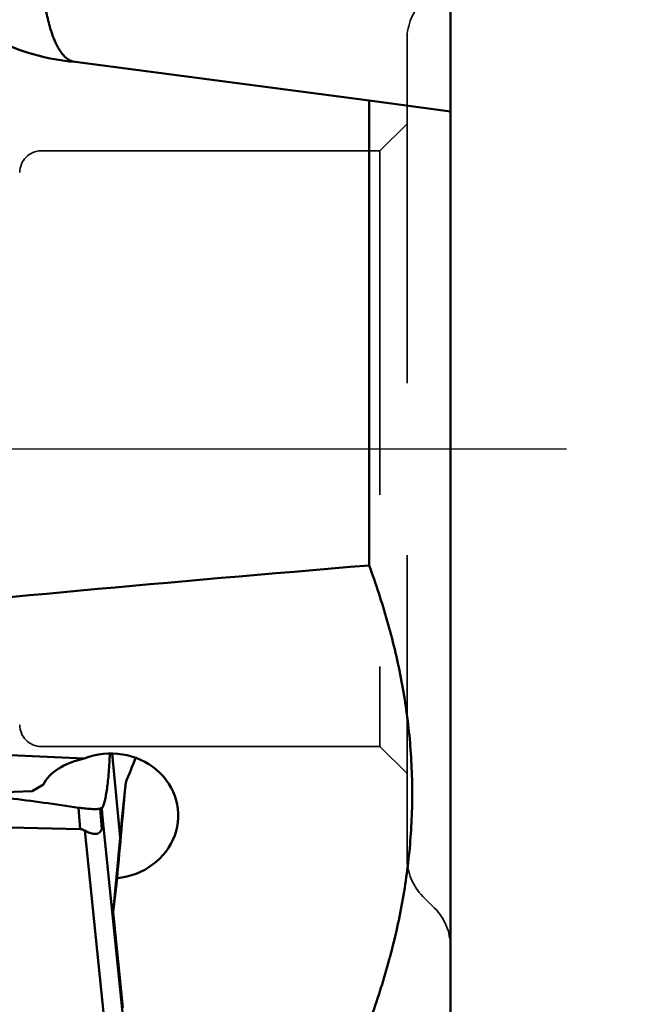
# Model space of a CAD drawing. Units: millimetres. Extents: x -29 to 111, y -61 to 66.
# Drawn here: x 48 to 59, y -10 to 8 of the extents above; entities that cross this region are included whole.
import ezdxf

# ---------------------------------------------------------------- set-up
doc = ezdxf.new("R2010")
doc.units = ezdxf.units.MM
doc.linetypes.add('CENTER2', pattern=[28.575, 19.05, -3.175, 3.175, -3.175])
doc.linetypes.add('DASHED2', pattern=[9.525, 6.35, -3.175])
for name, color, linetype, lineweight in [('1', 4, 'Continuous', 50), ('2', 7, 'Continuous', 25), ('4', 2, 'CENTER2', 25), ('nocut', 7, 'Continuous', 25), ('sk2', 7, 'Continuous', 25), ('sk3', 1, 'DASHED2', 35), ('sk4', 2, 'CENTER2', 25)]:
    doc.layers.add(name, color=color, linetype=linetype, lineweight=lineweight)
doc.styles.add('simplex', font='txt.shx', dxfattribs={"height": 3.5})
doc.dimstyles.new('コピー - ISO-25', dxfattribs={"dimscale": 0, "dimtxt": 3.5, "dimasz": 3.5, "dimexe": 1.5, "dimexo": 0, "dimgap": 2.3, "dimtad": 1, "dimdsep": 46, "dimtxsty": 'simplex', "dimcen": 0.09, "dimclrd": 256, "dimclre": 256, "dimclrt": 256, "dimadec": 0, "dimazin": 0, "dimtfac": 1, "dimtofl": 0, "dimtmove": 0, "dimatfit": 3, "dimfxl": 1, "dimtolj": 1, "dimlwd": -1, "dimlwe": -1, "dimarcsym": 0})

# ---------------------------------------------------------------- blocks, each defined once
blk = doc.blocks.new('*D8')
at = {"layer": 'Defpoints', "color": 0, "lineweight": 0}
for p in [(16, -6), (0, -16.256), (16, -30)]:
    blk.add_point(p, dxfattribs=at)
at = {"layer": 'sk2'}
for p, q in [((16, -6), (16, -31.5)), ((0, -16.256), (0, -31.5)), ((3.5, -30), (12.5, -30)), ((16, -30), (50.35, -30))]:
    blk.add_line(p, q, dxfattribs=at)
at = {"layer": 'sk2', "lineweight": 0}
for points in [[(3.5, -29.417), (3.5, -30.583), (0, -30)], [(12.5, -30.583), (12.5, -29.417), (16, -30)]]:
    blk.add_solid(points, dxfattribs=at)
at = {"layer": 'sk2', "insert": (34.925, -25.95), "char_height": 3.5, "attachment_point": 5, "style": 'simplex'}
blk.add_mtext('\\A1;16 [.630"]', dxfattribs=at)
blk = doc.blocks.new('*D10')
at = {"layer": '2'}
for p, q in [((56.35, 15.875), (87.45, 15.875)), ((85.95, 12.375), (85.95, -15.875))]:
    blk.add_line(p, q, dxfattribs=at)
at = {"layer": '2', "lineweight": 0}
blk.add_solid([(86.533, 12.375), (85.367, 12.375), (85.95, 15.875)], dxfattribs=at)
at = {"layer": 'Defpoints', "color": 0, "lineweight": 0}
for p in [(56.35, 15.875), (56.35, -15.875), (85.95, -15.875)]:
    blk.add_point(p, dxfattribs=at)
at = {"layer": '2', "insert": (81.9, -7.052), "char_height": 3.5, "attachment_point": 5, "rotation": 90, "style": 'simplex'}
blk.add_mtext('\\A1;%%c31.75 [%%c1.250"]', dxfattribs=at)
blk = doc.blocks.new('_None')

msp = doc.modelspace()

# ---------------------------------------------------------------- linework, layer by layer
at = {"layer": '1'}
for p, q in [((55.95, 10.33553113), (55.95, -13.3590045)), ((49.02624616, 7.14127594), (54.45, 6.42769706)), ((54.45, 6.42769706), (55.95, 6.22818037)), ((54.45, 6.42769706), (54.45, -2.15441158)), ((42.73701879, -5.42505888), (49.1917931, -5.7228694)), ((49.85271441, -7.18039886), (49.70605185, -5.62880439)), ((49.89474161, -6.73285822), (49.95671307, -6.16683906)), ((48.23029532, -6.32454362), (47.09637069, -6.36852107)), ((48.43789983, -6.20160015), (48.23029532, -6.32454362)), ((49.11622452, -7.02605816), (49.08601073, -6.62953513)), ((49.51349586, -7.02524498), (49.48464691, -6.64663397)), ((49.52482648, -6.74224361), (49.51892156, -6.63563548)), ((41.97746915, -6.86703037), (49.11622452, -7.02605816)), ((49.52482648, -6.74224361), (49.95592392, -10.9715096)), ((49.89474161, -6.73285822), (49.72306016, -8.56106537)), ((49.20232088, -7.05248804), (49.6452161, -11.39749565)), ((49.72306016, -8.56106537), (49.79747445, -7.93027914)), ((49.90213225, -10.31784569), (49.72306016, -8.56106537))]:
    msp.add_line(p, q, dxfattribs=at)
msp.add_arc((49.35, 11.13262129), 4.005, 212.493412205, 265.362664859, dxfattribs=at)
for centre, major_axis, ratio, start_param, end_param in [((579.79104662, 0), (554.17803629, 6.73207737), 0.0239352991, 2.817285536, 2.8806774098), ((49.67679556, -6.78265241), (1.24833238, 0.06489275), 0.9229594824, -1.5220265772, 1.9213951391), ((49.65006149, -6.37725379), (1.25185502, 0.00003102), 0.5617294518, 1.9455663245, 2.8890846425), ((49.60293348, -5.66259909), (0.99332887, 2.55126217), 0.1887109089, -1.6958651479, -1.5148600182), ((49.78549191, -8.43093678), (0.72131543, 8.05182186), 0.0040573715, 1.2861251375, 1.5089402468), ((48.96414519, -4.64975156), (-0.52380271, 2.40923486), 0.0874361525, -2.9919775523, -2.6417155754)]:
    msp.add_ellipse(centre, major_axis=major_axis, ratio=ratio, start_param=start_param, end_param=end_param, dxfattribs=at)
for points, knots in [([(48.99491243, 7.14412178), (48.97321853, 7.14900827), (48.92924205, 7.16508918), (48.86753474, 7.20498144), (48.80848524, 7.26037114), (48.75320975, 7.33170765), (48.7010734, 7.41801814), (48.65115799, 7.51876054), (48.6050605, 7.63426106), (48.56321197, 7.76397068), (48.52414249, 7.90699263), (48.47453872, 8.1221492), (48.43796696, 8.35509391), (48.40668946, 8.60277379), (48.38715993, 8.80412399), (48.37389747, 9.0149595), (48.36683863, 9.15851565), (48.36386191, 9.23172684)], [0, 0, 0, 0, 0.0293860118, 0.0611813231, 0.0965060386, 0.1358631419, 0.1800572735, 0.2295618569, 0.2842780857, 0.3442331161, 0.4095762029, 0.4801542959, 0.6359111569, 0.7208634247, 0.8100707404, 0.9031739299, 1, 1, 1, 1]), ([(54.45, -10.60181443), (54.57443279, -10.26060371), (54.79925266, -9.57105051), (55.05241504, -8.51551901), (55.20971119, -7.44580816), (55.26316455, -6.3688854), (55.20983526, -5.29319829), (55.0526271, -4.22714588), (54.79950312, -3.17755672), (54.57451983, -2.49283741), (54.45, -2.15441158)], [0, 0, 0, 0, 0.1261340881, 0.2516144777, 0.3765389185, 0.5010827065, 0.6254782334, 0.7499696559, 0.8747636753, 1, 1, 1, 1]), ([(49.51892156, -6.63563548), (49.52406257, -6.62779414), (49.53357772, -6.6094297), (49.54641328, -6.57837966), (49.55886411, -6.54140864), (49.5757132, -6.48118266), (49.59473764, -6.39218331), (49.61432498, -6.27006767), (49.63118084, -6.12913197), (49.64513854, -5.97169315), (49.65531319, -5.80294214), (49.66219571, -5.68712926), (49.66570434, -5.62873866)], [0, 0, 0, 0, 0.0274926621, 0.0604054114, 0.0984896914, 0.1417893331, 0.2437235594, 0.3651127345, 0.5043299629, 0.6598180753, 0.8284831712, 1, 1, 1, 1]), ([(49.08601073, -6.62953513), (49.12435514, -6.63530808), (49.19886644, -6.64485819), (49.29038141, -6.65226026), (49.35873199, -6.65472024), (49.40475055, -6.65485779), (49.44643867, -6.65339949), (49.47266289, -6.64977407), (49.48464692, -6.64663401)], [0, 0, 0, 0, 0.290491742, 0.5625579676, 0.6874621566, 0.8028042169, 0.9071918515, 1, 1, 1, 1]), ([(49.48464691, -6.64663397), (49.48752012, -6.64588113), (49.49909184, -6.64269301), (49.5104772, -6.63883966), (49.51892156, -6.63563548)], [0, 0, 0, 0, 0.2474745788, 1, 1, 1, 1]), ([(49.20232088, -7.05248804), (49.18937936, -7.04492592), (49.16176204, -7.03197162), (49.13149602, -7.02639835), (49.11622452, -7.02605816)], [0, 0, 0, 0, 0.4952693937, 1, 1, 1, 1]), ([(49.51349586, -7.02524498), (49.50867216, -7.04022464), (49.49913049, -7.0616933), (49.47936347, -7.08438505), (49.45694402, -7.10106526), (49.42340533, -7.11248861), (49.38047476, -7.1141723), (49.33604122, -7.10770427), (49.27491472, -7.09013583), (49.23071295, -7.06907839), (49.20232088, -7.05248804)], [0, 0, 0, 0, 0.1299821325, 0.1897289905, 0.2468697926, 0.3590302276, 0.4757041163, 0.5990230354, 0.7283935145, 1, 1, 1, 1])]:
    msp.add_open_spline(points, degree=3, knots=knots, dxfattribs=at)
msp.add_open_spline([(47.80386379, -6.45332271), (48.23190296, -6.5070647), (48.65941865, -6.56530949), (49.08601073, -6.62953513)], degree=3, dxfattribs=at)
at = {"layer": '4'}
msp.add_line((-5.04542902, 0), (58.09251322, 0), dxfattribs=at)
at = {"layer": 'nocut'}
for p in [(55.95, 13.375), (0, 0)]:
    msp.add_line(p, (55.95, 0), dxfattribs=at)
at = {"layer": 'sk3'}
for p, q in [((55.15, 7.56078644), (55.15, -7.56078644)), ((54.65, 5.5), (55.15, 6)), ((48.4, 5.5), (54.65, 5.5)), ((54.65, 5.5), (54.65, -5.5)), ((48.4, -5.5), (54.65, -5.5)), ((54.65, -5.5), (55.15, -6)), ((55.44289322, -8.26789322), (55.65710678, -8.48210678))]:
    msp.add_line(p, q, dxfattribs=at)
for centre, radius, start, end in [((56.15, 7.56078644), 1, 135, 180), ((48.4, 5.1), 0.4, 90, 180), ((48.4, -5.1), 0.4, 180, 270), ((56.15, -7.56078644), 1, 180, 225), ((54.95, -9.18921356), 1, 0, 45)]:
    msp.add_arc(centre, radius, start, end, dxfattribs=at)
at = {"layer": 'sk4'}
msp.add_line((-5.04542902, 0), (58.09251322, 0), dxfattribs=at)

# ---------------------------------------------------------------- dimensions: what is measured, and where the dimension line sits
at = {"layer": '2'}
dim = msp.add_linear_dim(base=(85.95, -15.8750000037), p1=(56.35, 15.875), p2=(56.3499999989, -15.8750000037), angle=90, text='%%c<>', dimstyle='コピー - ISO-25', override={"dimscale": 1, "dimdec": 8, "dimblk2": 'None', "dimsah": 1, "dimse2": 1}, dxfattribs=at)
dim.commit()
dim.dimension.update_dxf_attribs({"geometry": '*D10', "text_midpoint": (85.95, -7.0522364713), "dimtype": 160})
at = {"layer": 'sk2'}
dim = msp.add_linear_dim(base=(16, -30), p1=(0, -16.2564319253), p2=(16, -6), dimstyle='コピー - ISO-25', override={"dimscale": 1, "dimdec": 8}, dxfattribs=at)
dim.commit()
dim.dimension.update_dxf_attribs({"geometry": '*D8', "text_midpoint": (34.925, -25.95)})

doc.saveas('drawing.dxf')
